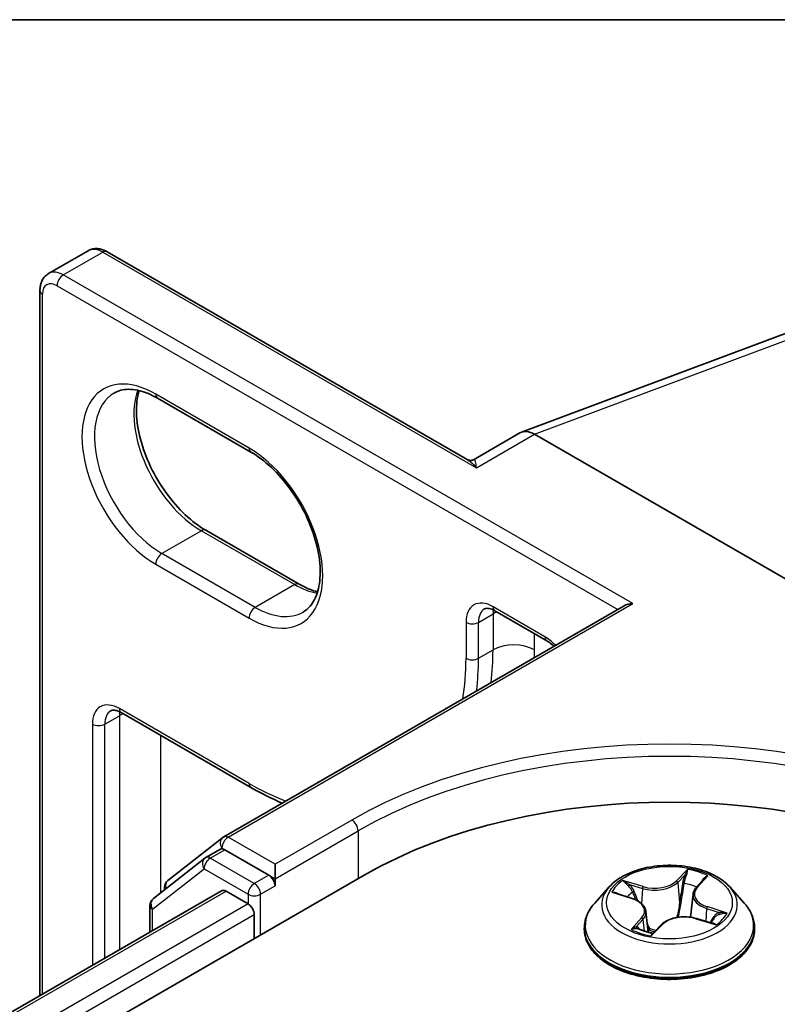
# Model space of a CAD drawing. Units: millimetres. Extents: x 7 to 8865, y 4 to 1550.
# Drawn here: x 69 to 72, y 141 to 144 of the extents above; entities that cross this region are included whole.
import ezdxf

# ---------------------------------------------------------------- set-up
doc = ezdxf.new("R2010")
doc.units = ezdxf.units.MM
doc.header["$LTSCALE"] = 0.5
for name, color, linetype, lineweight in [('Border (ISO)', 7, 'Continuous', 35), ('Visible (ISO)', 7, 'Continuous', 35), ('Visible Narrow (ISO)', 7, 'Continuous', 25)]:
    doc.layers.add(name, color=color, linetype=linetype, lineweight=lineweight)

# ---------------------------------------------------------------- blocks, each defined once
blk = doc.blocks.new('図面枠 tk図枠')
at = {"layer": 'Border (ISO)'}
blk.add_line((14.5, 289), (405.5, 289), dxfattribs=at)

msp = doc.modelspace()

# ---------------------------------------------------------------- linework, layer by layer
at = {"layer": 'Visible (ISO)'}
for p, q in [((69.58628, 143.63508), (69.72063, 143.71265)), ((71.01252, 143.00084), (69.78563, 143.70918)), ((71.19687, 143.09436), (72.55435, 143.60171)), ((69.55678, 141.17424), (69.55678, 143.57706)), ((69.95716, 143.21019), (70.27535, 143.02648)), ((71.1918, 143.09197), (71.03327, 143.00044)), ((72.94395, 142.1042), (71.24141, 143.08716)), ((70.4397, 142.57629), (70.12151, 142.76001)), ((70.18265, 141.71534), (71.5465, 142.50277)), ((71.1062, 142.48555), (71.28298, 142.38349)), ((69.83341, 142.13854), (70.27535, 141.88338)), ((69.99254, 141.56677), (70.17914, 141.71298)), ((70.12176, 141.64435), (70.17125, 141.67293)), ((70.33632, 141.58481), (70.18625, 141.67144)), ((70.11825, 141.64199), (69.94305, 141.5047)), ((70.35753, 141.57256), (70.35753, 141.62155)), ((59.34788, 135.05283), (70.66159, 141.58481)), ((70.35753, 141.57256), (70.35753, 141.54806)), ((71.79202, 141.54219), (71.81842, 141.57156)), ((69.98105, 141.53448), (69.98105, 141.54315)), ((71.49595, 141.54475), (71.44635, 141.48942)), ((71.90611, 141.54475), (71.95572, 141.48942)), ((59.61237, 135.43283), (70.17569, 141.53157)), ((70.19069, 141.53008), (70.26561, 141.48683)), ((71.51879, 141.52321), (71.57402, 141.50523)), ((71.78134, 141.51972), (71.77291, 141.44121)), ((69.93155, 141.48109), (69.93155, 141.39061)), ((70.28682, 141.45008), (70.28682, 141.36843)), ((71.62073, 141.4611), (71.62834, 141.39021)), ((71.79257, 141.43694), (71.84901, 141.42003)), ((71.41103, 141.40109), (71.41103, 141.40442)), ((71.64538, 141.38699), (71.67382, 141.41609)), ((71.99103, 141.40109), (71.99103, 141.40442))]:
    msp.add_line(p, q, dxfattribs=at)
for centre, start, end in [((70.19765, 141.68936), 120, 128.08036), ((70.13676, 141.61837), 120, 128.08036), ((70.01105, 141.54315), 128.08036, 180), ((69.96155, 141.48109), 128.08036, 180)]:
    msp.add_arc(centre, 0.03, start, end, dxfattribs=at)
for centre, major_axis, ratio, start_param, end_param in [((71.24141, 143.00425), (-0.04923, 0.08794), 0.577215, 5.5130918, 6.2908358), ((71.5765, 142.48545), (-0.04243, 0), 0.5773503, 4.712389, 5.4977871), ((71.70103, 140.98468), (1.47, 0), 0.5773503, 0.7853982, 2.3561945), ((70.18625, 141.64695), (-0.015, 0.02598), 0.5773503, 5.4977871, 6.2831853), ((70.33632, 141.56031), (0.015, -0.02598), 0.5773503, 0.7853982, 2.3561945), ((70.19069, 141.50558), (-0.015, 0.02598), 0.5773503, 5.4977871, 6.2831853), ((70.26561, 141.46233), (-0.015, 0.02598), 0.5773503, 3.9269908, 5.4977871)]:
    msp.add_ellipse(centre, major_axis=major_axis, ratio=ratio, start_param=start_param, end_param=end_param, dxfattribs=at)
for points, knots in [([(69.78563, 143.70918), (69.78186, 143.71136), (69.77795, 143.71328), (69.76984, 143.71648), (69.76563, 143.71776), (69.75693, 143.71952), (69.75242, 143.71999), (69.74324, 143.71989), (69.73855, 143.71931), (69.72934, 143.7169), (69.72482, 143.71507), (69.72063, 143.71265)], [4.71238898, 4.71238898, 4.71238898, 4.71238898, 4.86946861, 4.86946861, 5.02654825, 5.02654825, 5.18362788, 5.18362788, 5.34070751, 5.34070751, 5.49778714, 5.49778714, 5.49778714, 5.49778714]), ([(69.55678, 143.57706), (69.55678, 143.58141), (69.55708, 143.58575), (69.55836, 143.59438), (69.55935, 143.59866), (69.56218, 143.60708), (69.56402, 143.61122), (69.5687, 143.61913), (69.57155, 143.62289), (69.57824, 143.62967), (69.58209, 143.63266), (69.58628, 143.63508)], [0, 0, 0, 0, 0.15707963, 0.15707963, 0.31415927, 0.31415927, 0.4712389, 0.4712389, 0.62831853, 0.62831853, 0.78539816, 0.78539816, 0.78539816, 0.78539816]), ([(69.80966, 143.22777), (69.81659, 143.23178), (69.82408, 143.23485), (69.84033, 143.2391), (69.8491, 143.24027), (69.86795, 143.24048), (69.87803, 143.23951), (69.89925, 143.23522), (69.91039, 143.2319), (69.93336, 143.22284), (69.94519, 143.2171), (69.95716, 143.21019)], [0.78539816, 0.78539816, 0.78539816, 0.78539816, 0.9424778, 0.9424778, 1.09955743, 1.09955743, 1.25663706, 1.25663706, 1.41371669, 1.41371669, 1.57079633, 1.57079633, 1.57079633, 1.57079633]), ([(70.12151, 142.76001), (70.09832, 142.77339), (70.07462, 142.79121), (70.02882, 142.83427), (70.00674, 142.85956), (69.96666, 142.91513), (69.9487, 142.94544), (69.91893, 143.00779), (69.90714, 143.03982), (69.8909, 143.10198), (69.88642, 143.13211), (69.88482, 143.18707), (69.88765, 143.21192), (69.8938, 143.23399), (69.89411, 143.23504), (69.89442, 143.23609)], [4.712389, 4.712389, 4.712389, 4.712389, 5.0168125, 5.0168125, 5.3237039, 5.3237039, 5.6327042, 5.6327042, 5.9418378, 5.9418378, 6.2490672, 6.2490672, 6.553616, 6.553616, 6.5690794, 6.5690794, 6.5690794, 6.5690794]), ([(70.27535, 143.02648), (70.29854, 143.01309), (70.32224, 142.99527), (70.36804, 142.95222), (70.39012, 142.92693), (70.4302, 142.87135), (70.44816, 142.84104), (70.47793, 142.77869), (70.48972, 142.74666), (70.50596, 142.6845), (70.51044, 142.65438), (70.51204, 142.59941), (70.50921, 142.57457), (70.4974, 142.53219), (70.48838, 142.51488), (70.47007, 142.4932), (70.46191, 142.48637), (70.45285, 142.48114)], [1.5707963, 1.5707963, 1.5707963, 1.5707963, 1.8752198, 1.8752198, 2.1821113, 2.1821113, 2.4911115, 2.4911115, 2.8002451, 2.8002451, 3.1074745, 3.1074745, 3.4120234, 3.4120234, 3.7218799, 3.7218799, 3.9269908, 3.9269908, 3.9269908, 3.9269908]), ([(71.01252, 143.00084), (71.01358, 143.00022), (71.01489, 142.9996), (71.01792, 142.9986), (71.01963, 142.99823), (71.02312, 142.99791), (71.02489, 142.99797), (71.02808, 142.99842), (71.0295, 142.99881), (71.03178, 142.99965), (71.03266, 143.00009), (71.03327, 143.00044)], [0.079426485, 0.079426485, 0.079426485, 0.079426485, 0.086625059, 0.086625059, 0.093823633, 0.093823633, 0.101022206, 0.101022206, 0.10822078, 0.10822078, 0.115419354, 0.115419354, 0.115419354, 0.115419354]), ([(70.50244, 142.55039), (70.49359, 142.5525), (70.4844, 142.5554), (70.4635, 142.56365), (70.45167, 142.56939), (70.4397, 142.57629)], [4.42649491, 4.42649491, 4.42649491, 4.42649491, 4.55530935, 4.55530935, 4.71238898, 4.71238898, 4.71238898, 4.71238898]), ([(71.1062, 142.48555), (71.10257, 142.48765), (71.09907, 142.48933), (71.09256, 142.4919), (71.08954, 142.49279), (71.08417, 142.49387), (71.08181, 142.49408), (71.0778, 142.49403), (71.07615, 142.49379), (71.07338, 142.49307), (71.07225, 142.49259), (71.0712, 142.49199)], [4.71238898, 4.71238898, 4.71238898, 4.71238898, 4.86946861, 4.86946861, 5.02654825, 5.02654825, 5.18362788, 5.18362788, 5.34070751, 5.34070751, 5.49778714, 5.49778714, 5.49778714, 5.49778714]), ([(71.28298, 142.38349), (71.28808, 142.38054), (71.29345, 142.37678), (71.30165, 142.36993), (71.30447, 142.36737), (71.30726, 142.36464)], [1.57079633, 1.57079633, 1.57079633, 1.57079633, 1.79120489, 1.79120489, 1.90643155, 1.90643155, 1.90643155, 1.90643155]), ([(69.83341, 142.13854), (69.82978, 142.14064), (69.82628, 142.14232), (69.81977, 142.14489), (69.81675, 142.14577), (69.81137, 142.14686), (69.80901, 142.14707), (69.80501, 142.14702), (69.80336, 142.14678), (69.80059, 142.14606), (69.79946, 142.14558), (69.79841, 142.14498)], [4.71238898, 4.71238898, 4.71238898, 4.71238898, 4.86946861, 4.86946861, 5.02654825, 5.02654825, 5.18362788, 5.18362788, 5.34070751, 5.34070751, 5.49778714, 5.49778714, 5.49778714, 5.49778714]), ([(71.90611, 141.54475), (71.89384, 141.55844), (71.87826, 141.57045), (71.84149, 141.59113), (71.82007, 141.59964), (71.7741, 141.61206), (71.74956, 141.61599), (71.69982, 141.61901), (71.67463, 141.61812), (71.6259, 141.61163), (71.60236, 141.60603), (71.55909, 141.59043), (71.53938, 141.58041), (71.51261, 141.56123), (71.50363, 141.55332), (71.49595, 141.54475)], [0.9736564, 0.9736564, 0.9736564, 0.9736564, 1.2946693, 1.2946693, 1.6290979, 1.6290979, 1.9621754, 1.9621754, 2.2934888, 2.2934888, 2.6252247, 2.6252247, 2.9592027, 2.9592027, 3.1601158, 3.1601158, 3.1601158, 3.1601158]), ([(71.79202, 141.54219), (71.79082, 141.54085), (71.7897, 141.53947), (71.78766, 141.53664), (71.78673, 141.53519), (71.78507, 141.53223), (71.78435, 141.53071), (71.78311, 141.52764), (71.7826, 141.52608), (71.7818, 141.52292), (71.78151, 141.52132), (71.78134, 141.51972)], [3.15904595, 3.15904595, 3.15904595, 3.15904595, 3.24239257, 3.24239257, 3.3257392, 3.3257392, 3.40908583, 3.40908583, 3.49243245, 3.49243245, 3.57577908, 3.57577908, 3.57577908, 3.57577908]), ([(71.62073, 141.4611), (71.62032, 141.46494), (71.61924, 141.46872), (71.61589, 141.47597), (71.61362, 141.47943), (71.60805, 141.48592), (71.60475, 141.48895), (71.59728, 141.49451), (71.59311, 141.49705), (71.58405, 141.50157), (71.57917, 141.50355), (71.57402, 141.50523)], [0.55799314, 0.55799314, 0.55799314, 0.55799314, 0.75706312, 0.75706312, 0.9561331, 0.9561331, 1.15520308, 1.15520308, 1.35427305, 1.35427305, 1.55334303, 1.55334303, 1.55334303, 1.55334303]), ([(71.44635, 141.48942), (71.44188, 141.48443), (71.43778, 141.47927), (71.43039, 141.46865), (71.42709, 141.46318), (71.42137, 141.45196), (71.41894, 141.44622), (71.41502, 141.43452), (71.41353, 141.42857), (71.41154, 141.41655), (71.41103, 141.41048), (71.41103, 141.40442)], [3.16011582, 3.16011582, 3.16011582, 3.16011582, 3.25562915, 3.25562915, 3.35114247, 3.35114247, 3.44665579, 3.44665579, 3.54216911, 3.54216911, 3.63768243, 3.63768243, 3.63768243, 3.63768243]), ([(71.99103, 141.40442), (71.99103, 141.41048), (71.99053, 141.41655), (71.98853, 141.42857), (71.98704, 141.43452), (71.98313, 141.44622), (71.9807, 141.45196), (71.97498, 141.46318), (71.97168, 141.46865), (71.96428, 141.47927), (71.96019, 141.48443), (71.95572, 141.48942)], [0.49608978, 0.49608978, 0.49608978, 0.49608978, 0.5916031, 0.5916031, 0.68711643, 0.68711643, 0.78262975, 0.78262975, 0.87814307, 0.87814307, 0.97365639, 0.97365639, 0.97365639, 0.97365639]), ([(71.79257, 141.43694), (71.78447, 141.43936), (71.77578, 141.44105), (71.75795, 141.44283), (71.74881, 141.44293), (71.73088, 141.44151), (71.72209, 141.44), (71.70564, 141.4355), (71.69797, 141.4325), (71.68442, 141.42521), (71.67853, 141.42092), (71.67382, 141.41609)], [1.5882496, 1.5882496, 1.5882496, 1.5882496, 1.8954276, 1.8954276, 2.2026055, 2.2026055, 2.5097835, 2.5097835, 2.8169614, 2.8169614, 3.1241394, 3.1241394, 3.1241394, 3.1241394]), ([(71.84048, 141.42258), (71.84121, 141.42323), (71.84191, 141.42387), (71.84397, 141.42582), (71.84524, 141.42712), (71.84755, 141.42966), (71.84859, 141.4309), (71.85046, 141.4333), (71.85128, 141.43446), (71.852, 141.43557)], [6.20188424, 6.20188424, 6.20188424, 6.20188424, 6.23223163, 6.23223163, 6.29507473, 6.29507473, 6.35791784, 6.35791784, 6.42076094, 6.42076094, 6.42076094, 6.42076094]), ([(71.41103, 141.40109), (71.41103, 141.38321), (71.41574, 141.36538), (71.43403, 141.33121), (71.44793, 141.31495), (71.48379, 141.28545), (71.50607, 141.27234), (71.55646, 141.25094), (71.5846, 141.24268), (71.64375, 141.2318), (71.67476, 141.22917), (71.73658, 141.22975), (71.76739, 141.23295), (71.82582, 141.24491), (71.85343, 141.25367), (71.90273, 141.27601), (71.9244, 141.2896), (71.95936, 141.32045), (71.97272, 141.3377), (71.98762, 141.37062), (71.99103, 141.38585), (71.99103, 141.40109)], [3.6376824, 3.6376824, 3.6376824, 3.6376824, 3.937393, 3.937393, 4.249804, 4.249804, 4.574297, 4.574297, 4.900025, 4.900025, 5.2247754, 5.2247754, 5.5491303, 5.5491303, 5.8739644, 5.8739644, 6.1997618, 6.1997618, 6.5236768, 6.5236768, 6.7792751, 6.7792751, 6.7792751, 6.7792751]), ([(71.59391, 141.40232), (71.59681, 141.401), (71.59983, 141.39971), (71.60607, 141.39724), (71.6093, 141.39605), (71.61595, 141.39379), (71.61937, 141.39272), (71.62638, 141.3907), (71.62997, 141.38975), (71.63719, 141.38802), (71.64082, 141.38723), (71.64451, 141.38651)], [4.53852983, 4.53852983, 4.53852983, 4.53852983, 4.60752392, 4.60752392, 4.67651801, 4.67651801, 4.7455121, 4.7455121, 4.81450618, 4.81450618, 4.88170188, 4.88170188, 4.88170188, 4.88170188]), ([(71.6444, 141.38649), (71.6444, 141.38649), (71.6444, 141.38649), (71.64444, 141.3865), (71.6445, 141.38651), (71.64467, 141.38655), (71.64478, 141.38659), (71.64499, 141.38669), (71.64509, 141.38675), (71.64526, 141.38688), (71.64533, 141.38694), (71.64538, 141.38699)], [0.001270732, 0.001270732, 0.001270732, 0.001270732, 0.0020476426, 0.0020476426, 0.0040952853, 0.0040952853, 0.0061429279, 0.0061429279, 0.0081905705, 0.0081905705, 0.0102382132, 0.0102382132, 0.0102382132, 0.0102382132])]:
    msp.add_open_spline(points, degree=3, knots=knots, dxfattribs=at)
msp.add_open_spline([(70.27535, 141.88338), (70.3109, 141.86286), (70.34656, 141.84515), (70.38202, 141.83045)], degree=3, dxfattribs=at)
at = {"layer": 'Visible Narrow (ISO)'}
for p, q in [((69.63628, 143.63013), (69.77063, 143.7077)), ((69.77063, 143.7077), (71.04342, 142.97285)), ((71.5765, 142.50994), (69.63628, 143.63013)), ((69.61507, 143.59339), (71.52529, 142.49052)), ((71.24141, 143.08716), (72.60164, 143.59554)), ((69.56557, 141.17931), (69.56557, 143.56481)), ((70.26914, 143.04021), (69.95094, 143.22392)), ((71.04342, 142.97285), (71.24141, 143.08716)), ((70.10651, 142.75852), (69.97216, 142.68095)), ((70.10651, 142.75852), (70.4247, 142.57481)), ((70.29035, 142.49724), (69.97216, 142.68095)), ((69.95094, 142.64421), (70.26914, 142.4605)), ((70.4247, 142.57481), (70.29035, 142.49724)), ((70.19765, 141.71386), (71.5765, 142.50994)), ((71.05049, 142.44621), (71.09999, 142.47479)), ((71.27677, 142.39722), (71.09999, 142.49928)), ((71.09999, 142.47479), (71.09999, 142.35231)), ((71.00807, 142.44621), (71.00807, 142.32374)), ((71.05049, 142.32374), (71.05049, 142.44621)), ((71.24141, 142.35231), (71.24141, 142.40749)), ((71.05049, 142.32374), (71.09999, 142.35231)), ((70.26914, 141.89712), (69.8272, 142.15227)), ((69.7777, 142.0992), (69.8272, 142.12778)), ((69.8272, 142.12778), (69.8272, 141.33037)), ((69.73528, 142.0992), (69.73528, 141.27729)), ((69.7777, 141.30179), (69.7777, 142.0992)), ((69.96862, 141.52474), (69.96862, 142.06047)), ((70.61916, 141.7726), (70.35753, 141.62155)), ((70.35753, 141.62155), (70.19765, 141.71386)), ((70.35753, 141.57256), (70.64037, 141.73586)), ((70.64037, 141.73586), (70.64037, 141.57256)), ((70.13676, 141.64287), (70.18625, 141.67144)), ((70.17064, 141.67258), (70.17643, 141.67711)), ((70.17643, 141.67711), (70.18625, 141.67144)), ((70.28682, 141.55623), (70.13676, 141.64287)), ((69.94034, 141.46884), (70.11554, 141.60612)), ((70.11554, 141.60612), (70.26561, 141.51949)), ((71.76297, 141.60434), (71.72467, 141.56514)), ((70.33632, 141.58481), (70.28682, 141.55623)), ((70.33632, 141.58481), (70.35753, 141.57256)), ((71.72901, 141.56), (71.75309, 141.58464)), ((71.79574, 141.54293), (71.83165, 141.58288)), ((70.30803, 141.51949), (70.35753, 141.54806)), ((71.61093, 141.54559), (71.54173, 141.56632)), ((71.56513, 141.55234), (71.60864, 141.53931)), ((71.60864, 141.53931), (71.60621, 141.48744)), ((71.72901, 141.56), (71.73534, 141.49014)), ((59.62116, 135.42776), (70.19069, 141.53008)), ((70.26561, 141.51949), (70.26561, 141.48683)), ((70.30803, 141.38068), (70.30803, 141.51949)), ((71.50456, 141.52667), (71.57247, 141.50456)), ((70.26561, 141.48683), (59.66779, 135.36817)), ((69.94034, 141.39568), (69.94034, 141.46884)), ((71.82715, 141.47103), (71.82496, 141.42723)), ((71.82715, 141.47103), (71.86984, 141.45713)), ((71.89751, 141.45515), (71.8296, 141.47726)), ((59.68022, 135.32636), (70.28682, 141.45008)), ((71.60632, 141.43889), (71.57042, 141.39893)), ((71.79113, 141.43623), (71.86034, 141.4155)), ((71.58817, 141.40872), (71.61074, 141.43384)), ((71.61074, 141.43384), (71.6144, 141.39433)), ((71.63909, 141.37747), (71.67739, 141.41668)), ((71.59864, 141.40024), (71.59854, 141.40042))]:
    msp.add_line(p, q, dxfattribs=at)
for centre, major_axis, ratio, start_param, end_param in [((69.77063, 143.62605), (-0.05, 0.0866), 0.5773503, 5.4977871, 6.2831853), ((69.77063, 143.6832), (0.015, 0.02598), 0.5773503, 0, 0.7853982), ((69.63628, 143.54848), (-0.05, 0.0866), 0.5773503, 5.4977871, 6.2831853), ((69.63628, 143.60563), (0.015, 0.02598), 0.5773503, 0.7853982, 2.3561945), ((69.61507, 143.53623), (-0.035, 0.06062), 0.5773503, 5.4977871, 7.0685835), ((69.58678, 143.57706), (-0.03, 0), 0.5773503, 0, 0.7853982), ((69.95094, 142.93407), (-0.1775, 0.30744), 0.5773503, 5.4977871, 8.6393798), ((69.97216, 142.94631), (-0.1625, 0.28146), 0.5773503, 0, 2.3561945), ((70.10651, 143.02388), (0.1625, -0.28146), 0.5773503, 3.5885519, 5.4977871), ((69.97216, 143.23617), (-0.015, -0.02598), 0.5773503, 5.4977871, 6.2831853), ((70.29035, 143.05246), (-0.015, -0.02598), 0.5773503, 5.4977871, 6.2831853), ((70.26914, 142.75035), (0.1775, -0.30744), 0.5773503, 5.4977871, 8.6393798), ((70.10651, 142.73402), (0.015, 0.02598), 0.5773503, 0, 0.7853982), ((69.97216, 142.65646), (-0.015, -0.02598), 0.5773503, 3.9269908, 5.4977871), ((70.4247, 142.55031), (0.015, 0.02598), 0.5773503, 0, 0.7853982), ((70.4247, 142.84017), (0.1625, -0.28146), 0.5773503, 5.4977871, 5.8362261), ((71.09999, 142.39314), (-0.065, 0.11258), 0.5773503, 5.4977871, 7.0685835), ((70.29035, 142.47275), (0.015, 0.02598), 0.5773503, 0.7853982, 2.3561945), ((70.29035, 142.7626), (0.1625, -0.28146), 0.5773503, 5.4977871, 6.2831853), ((71.1212, 142.40538), (-0.05, 0.0866), 0.5773503, 0, 0.7853982), ((71.1212, 142.51153), (-0.015, -0.02598), 0.5773503, 5.4977871, 6.2831853), ((71.1707, 142.43396), (0.05, -0.0866), 0.5773503, 3.7531173, 3.9269908), ((71.1707, 142.43396), (-0.1, 0), 0.5773503, 5.3211339, 5.4977871), ((71.02928, 142.45846), (-0.03, 0), 0.5773503, 0.7853982, 2.3561945), ((71.1707, 142.31149), (0.1, 0), 0.5773503, 0.7853982, 2.3561945), ((71.27677, 142.29108), (-0.065, 0.11258), 0.5773503, 5.0944062, 5.4977871), ((71.29798, 142.40947), (-0.015, -0.02598), 0.5773503, 5.4977871, 6.2831853), ((70.33985, 142.79118), (0.5375, -0.93098), 0.5773503, 0.6541267, 0.7853982), ((70.41056, 142.832), (-0.5875, 1.01758), 0.5773503, 3.8998421, 3.9269908), ((70.26914, 142.75035), (0.5225, -0.905), 0.5773503, 0.6157132, 0.7853982), ((71.02928, 142.33598), (-0.03, 0), 0.5773503, 0.7853982, 2.3561945), ((70.29035, 142.7626), (-0.5375, 0.93098), 0.5773503, 3.7957194, 3.9269908), ((69.8272, 142.04613), (-0.065, 0.11258), 0.5773503, 5.4977871, 7.0685835), ((69.84841, 142.05837), (-0.05, 0.0866), 0.5773503, 0, 0.7853982), ((69.84841, 142.16452), (-0.015, -0.02598), 0.5773503, 5.4977871, 6.2831853), ((69.89791, 142.08695), (0.05, -0.0866), 0.5773503, 3.7531173, 3.9269908), ((69.89791, 142.08695), (-0.1, 0), 0.5773503, 5.3211339, 5.4977871), ((71.70103, 141.14798), (-1.53, 0), 0.5773503, 3.9269908, 5.4977871), ((69.75649, 142.11145), (-0.03, 0), 0.5773503, 0.7853982, 2.3561945), ((71.70103, 141.12349), (1.5, 0), 0.5773503, 0.7853982, 2.3561945), ((70.26914, 142.75035), (-0.5225, 0.905), 0.5773503, 2.3561945, 2.5258795), ((70.29035, 141.90936), (-0.015, -0.02598), 0.5773503, 5.4977871, 6.2831853), ((70.61916, 141.7481), (-0.015, 0.02598), 0.5773503, 3.9269908, 5.4977871), ((70.19765, 141.68936), (-0.0185, 0.02361), 0.8137675, 0, 1.4557746), ((70.19765, 141.68936), (0.015, 0.02598), 0.5773503, 0.7853982, 2.3561945), ((70.19765, 141.68936), (-0.015, 0.02598), 0.5773503, 5.4977871, 6.2831853), ((70.13676, 141.61837), (-0.0185, 0.02361), 0.8137675, 0, 1.4557746), ((70.13676, 141.61837), (0.015, 0.02598), 0.5773503, 0.7853982, 2.3561945), ((70.13676, 141.61837), (-0.015, 0.02598), 0.5773503, 5.4977871, 6.2831853), ((71.70103, 141.49091), (-0.20601, 0), 0.5773503, 4.0256147, 4.4069837), ((71.75743, 141.58359), (-0.00461, 0.00193), 0.2962355, 0.4904848, 1.885667), ((70.01105, 141.54315), (-0.03, 0), 0.5773503, 0, 0.4029359), ((70.01105, 141.54315), (-0.0185, 0.02361), 0.8137675, 0, 1.1710674), ((70.28682, 141.53173), (-0.015, -0.02598), 0.5773503, 3.9269908, 5.4977871), ((70.28682, 141.53173), (-0.015, 0.02598), 0.5773503, 3.9269908, 5.4977871), ((71.70103, 141.48348), (-0.23092, 0), 0.5773503, 5.8056187, 9.9023446), ((71.70103, 141.49091), (-0.20601, 0), 0.5773503, 5.596411, 5.97778), ((71.56284, 141.55015), (-0.00347, -0.0036), 0.0320158, 0.8633277, 2.2585099), ((71.65027, 141.58564), (0.0904, 0), 0.5773503, 4.2337525, 5.7696422), ((71.61093, 141.54151), (-0.00143, -0.00479), 0.3760533, 3.8142747, 5.2978046), ((71.65027, 141.58936), (-0.08542, 0), 0.5773503, 1.0921598, 2.6280496), ((71.72467, 141.56105), (0.00358, -0.00349), 0.7111762, 0.694464, 2.1779939), ((71.74977, 141.55605), (-0.00494, 0.00075), 0.1744991, 4.4532319, 5.808655), ((71.70103, 141.46823), (0.16122, 0), 0.5773503, 0.9567266, 1.2546067), ((71.87156, 141.52021), (-0.08542, 0), 0.5773503, 5.8045488, 7.3404386), ((71.79574, 141.53885), (-0.00372, 0.00334), 0.7247417, 5.289708, 6.2831853), ((71.80947, 141.56732), (-0.00448, 0.00222), 0.2702647, 2.0899671, 2.4089298), ((69.96155, 141.48109), (-0.0185, 0.02361), 0.8137675, 0, 1.4557746), ((70.28682, 141.53173), (0.03, 0), 0.5773503, 3.9269908, 5.4977871), ((71.70103, 141.46823), (0.16122, 0), 0.5773503, 2.4656027, 2.6688878), ((71.57247, 141.50047), (0.00155, 0.00475), 0.4011173, 0, 0.6819095), ((71.5305, 141.4616), (0.08542, 0), 0.5773503, 5.8045488, 7.3404386), ((71.57876, 141.52666), (-0.00465, -0.00184), 0.2957928, 4.0831593, 5.4385824), ((71.87156, 141.51649), (-0.0904, 0), 0.5773503, 6.221282, 7.3404386), ((69.96155, 141.48109), (-0.03, 0), 0.5773503, 0, 0.7853982), ((71.70103, 141.41332), (-0.28677, 0), 0.5773503, 5.8056187, 9.9023446), ((71.73968, 141.48908), (-0.00494, 0.00075), 0.1744596, 4.4576127, 5.8086586), ((71.8296, 141.47318), (-0.00155, -0.00475), 0.4011173, 3.8235022, 5.3070321), ((71.60632, 141.43481), (0.00372, -0.00334), 0.7247417, 0.6645855, 2.1481153), ((71.5305, 141.45788), (0.0904, 0), 0.5773503, 5.8045488, 6.3450887), ((71.75179, 141.39245), (0.08542, 0), 0.5773503, 1.0921598, 2.6280496), ((71.79113, 141.43215), (0.00143, 0.00479), 0.3760533, 0, 0.6726821), ((71.70103, 141.46823), (0.16122, 0), 0.5773503, 5.9246712, 5.9669957), ((71.85, 141.44191), (0.00419, -0.00272), 0.6369585, 0.0378987, 1.3933218), ((71.70103, 141.49091), (0.20601, 0), 0.5773503, 5.596411, 5.97778), ((71.8674, 141.45498), (-0.0015, 0.00477), 0.6173924, 3.5841696, 4.9793518), ((71.70103, 141.40442), (-0.29, 0), 0.5773503, 0, 3.1415927), ((71.70103, 141.40109), (0.29, 0), 0.5773503, 3.1415927, 6.2831853), ((71.59259, 141.40775), (-0.00038, -0.00499), 0.9036256, 4.5866487, 5.9818308), ((71.70103, 141.36237), (-0.09688, 0), 0.5773503, 5.5297999, 5.5753556), ((71.63364, 141.40068), (-0.00434, -0.00248), 0.3849879, 4.3237888, 5.3213997), ((71.63364, 141.40068), (0.00262, -0.00426), 0.5955338, 4.3710859, 4.9925679), ((71.63364, 141.40068), (0.00219, 0.00449), 0.0941753, 1.0312111, 2.2541627), ((71.67739, 141.4126), (-0.00358, 0.00349), 0.7111762, 5.3195865, 6.2831853), ((71.70103, 141.49091), (0.20601, 0), 0.5773503, 4.0256147, 4.4069837), ((71.60297, 141.39945), (-0.00445, -0.00228), 0.8048445, 5.4851156, 5.5134746), ((71.70103, 141.36058), (0.09475, 0), 0.5773503, 2.3882072, 2.4542859), ((71.64464, 141.39149), (-0.0002, -0.005), 0.9295964, 6.1336926, 6.2759303)]:
    msp.add_ellipse(centre, major_axis=major_axis, ratio=ratio, start_param=start_param, end_param=end_param, dxfattribs=at)
msp.add_ellipse((71.70103, 141.49091), major_axis=(0.21415, 0), ratio=0.5773503, dxfattribs=at)
for points, knots in [([(71.01252, 143.00084), (71.01631, 142.99865), (71.02011, 142.99589), (71.03038, 142.98728), (71.03693, 142.98049), (71.04342, 142.97285)], [-0.079426485, -0.079426485, -0.079426485, -0.079426485, -0.050143932, -0.050143932, 0.000524768, 0.000524768, 0.000524768, 0.000524768]), ([(71.04342, 142.97285), (71.0426, 142.9811), (71.04178, 142.98802), (71.03965, 142.99726), (71.03841, 143.00016), (71.03565, 143.00132), (71.03458, 143.00119), (71.03328, 143.00044)], [-0.00052477, -0.00052477, -0.00052477, -0.00052477, 0.05014393, 0.05014393, 0.09397132, 0.09397132, 0.11541935, 0.11541935, 0.11541935, 0.11541935]), ([(71.76297, 141.60434), (71.76221, 141.60285), (71.76144, 141.60127), (71.75988, 141.59799), (71.75909, 141.59632), (71.75734, 141.59263), (71.75635, 141.5906), (71.75458, 141.58723), (71.75386, 141.58593), (71.75309, 141.58464)], [-0.032394303, -0.032394303, -0.032394303, -0.032394303, -0.023744988, -0.023744988, -0.0154285, -0.0154285, -0.005934038, -0.005934038, 0, 0, 0, 0]), ([(71.75831, 141.58169), (71.759, 141.58327), (71.75955, 141.58486), (71.76075, 141.58894), (71.76125, 141.59135), (71.76198, 141.59563), (71.76222, 141.59753), (71.76264, 141.60113), (71.76281, 141.60282), (71.76297, 141.60434)], [0, 0, 0, 0, 0.005934038, 0.005934038, 0.0154285, 0.0154285, 0.023744988, 0.023744988, 0.032394303, 0.032394303, 0.032394303, 0.032394303]), ([(71.75309, 141.58464), (71.75131, 141.58039), (71.74975, 141.57586), (71.74716, 141.56657), (71.74614, 141.56181), (71.74543, 141.55711)], [0, 0, 0, 0, 0.014491423, 0.014491423, 0.028982846, 0.028982846, 0.028982846, 0.028982846]), ([(71.75116, 141.5567), (71.75181, 141.56097), (71.75276, 141.56529), (71.75518, 141.57372), (71.75664, 141.57783), (71.75831, 141.58169)], [-0.028982846, -0.028982846, -0.028982846, -0.028982846, -0.014491423, -0.014491423, 0, 0, 0, 0]), ([(71.83165, 141.58288), (71.82908, 141.58177), (71.82648, 141.58041), (71.8208, 141.57672), (71.81779, 141.57425), (71.81365, 141.56943), (71.81224, 141.56738), (71.81118, 141.56517)], [-0.000338329, -0.000338329, -0.000338329, -0.000338329, 0.010200936, 0.010200936, 0.02365019, 0.02365019, 0.032055974, 0.032055974, 0.032055974, 0.032055974]), ([(71.81842, 141.57156), (71.82056, 141.57394), (71.82289, 141.57612), (71.82739, 141.57985), (71.82953, 141.58144), (71.83165, 141.58288)], [-0.022449222, -0.022449222, -0.022449222, -0.022449222, -0.010200936, -0.010200936, 0.000338329, 0.000338329, 0.000338329, 0.000338329]), ([(71.56513, 141.55234), (71.56309, 141.55363), (71.56103, 141.55496), (71.55573, 141.55837), (71.55252, 141.56039), (71.54675, 141.56373), (71.54423, 141.5651), (71.54173, 141.56632)], [-0.032055974, -0.032055974, -0.032055974, -0.032055974, -0.02365019, -0.02365019, -0.010200936, -0.010200936, 0.000338329, 0.000338329, 0.000338329, 0.000338329]), ([(71.54173, 141.56632), (71.54365, 141.56484), (71.54559, 141.5631), (71.55008, 141.55872), (71.55263, 141.55598), (71.55705, 141.55132), (71.55882, 141.54948), (71.56067, 141.54772)], [-0.000338329, -0.000338329, -0.000338329, -0.000338329, 0.010200936, 0.010200936, 0.02365019, 0.02365019, 0.032055974, 0.032055974, 0.032055974, 0.032055974]), ([(71.56067, 141.54772), (71.56384, 141.54472), (71.5667, 141.54138), (71.57164, 141.53422), (71.57371, 141.53039), (71.57527, 141.52647)], [-0.028982846, -0.028982846, -0.028982846, -0.028982846, -0.014585063, -0.014585063, 0, 0, 0, 0]), ([(71.58106, 141.52886), (71.57934, 141.53318), (71.57709, 141.5374), (71.5717, 141.54532), (71.56858, 141.54901), (71.56513, 141.55234)], [0, 0, 0, 0, 0.014585063, 0.014585063, 0.028982846, 0.028982846, 0.028982846, 0.028982846]), ([(71.74543, 141.55711), (71.74375, 141.54595), (71.74207, 141.53479), (71.7387, 141.51246), (71.73702, 141.5013), (71.73534, 141.49014)], [0, 0, 0, 0, 0.034389927, 0.034389927, 0.068779854, 0.068779854, 0.068779854, 0.068779854]), ([(71.74105, 141.48973), (71.74274, 141.50089), (71.74442, 141.51205), (71.74779, 141.53437), (71.74948, 141.54553), (71.75116, 141.5567)], [-0.068779854, -0.068779854, -0.068779854, -0.068779854, -0.034389927, -0.034389927, 0, 0, 0, 0]), ([(71.52808, 141.52019), (71.52796, 141.52026), (71.52784, 141.52034), (71.52525, 141.52193), (71.52261, 141.52311), (71.51746, 141.52483), (71.51498, 141.52544), (71.50984, 141.52632), (71.50719, 141.52657), (71.50456, 141.52667)], [0.005457302, 0.005457302, 0.005457302, 0.005457302, 0.005934038, 0.005934038, 0.0154285, 0.0154285, 0.023744988, 0.023744988, 0.032394303, 0.032394303, 0.032394303, 0.032394303]), ([(71.50456, 141.52667), (71.50714, 141.52623), (71.50974, 141.52569), (71.5145, 141.52452), (71.51667, 141.5239), (71.51879, 141.52321)], [-0.032394303, -0.032394303, -0.032394303, -0.032394303, -0.023744988, -0.023744988, -0.016420924, -0.016420924, -0.016420924, -0.016420924]), ([(71.59393, 141.49641), (71.59368, 141.49705), (71.59343, 141.49769), (71.58913, 141.5085), (71.5851, 141.51868), (71.58106, 141.52886)], [0.0322361, 0.0322361, 0.0322361, 0.0322361, 0.034389927, 0.034389927, 0.068779854, 0.068779854, 0.068779854, 0.068779854]), ([(71.73534, 141.49014), (71.73311, 141.47437), (71.73019, 141.45874), (71.72627, 141.44236), (71.72604, 141.44139), (71.7258, 141.44043)], [0, 0, 0, 0, 0.049120627, 0.049120627, 0.052192837, 0.052192837, 0.052192837, 0.052192837]), ([(71.7312, 141.44128), (71.7313, 141.44167), (71.7314, 141.44206), (71.7355, 141.458), (71.73864, 141.47379), (71.74105, 141.48973)], [-0.050346668, -0.050346668, -0.050346668, -0.050346668, -0.049120627, -0.049120627, 0, 0, 0, 0]), ([(71.86984, 141.45713), (71.86622, 141.45599), (71.86287, 141.45429), (71.857, 141.44989), (71.85448, 141.44718), (71.85245, 141.44406)], [0, 0, 0, 0, 0.014491423, 0.014491423, 0.028982846, 0.028982846, 0.028982846, 0.028982846]), ([(71.85426, 141.43929), (71.8561, 141.44212), (71.85839, 141.44458), (71.86371, 141.44854), (71.86673, 141.45006), (71.87001, 141.45106)], [-0.028982846, -0.028982846, -0.028982846, -0.028982846, -0.014491423, -0.014491423, 0, 0, 0, 0]), ([(71.89751, 141.45515), (71.89493, 141.45559), (71.89233, 141.45595), (71.88727, 141.4565), (71.88481, 141.45669), (71.87967, 141.45699), (71.877, 141.45707), (71.87285, 141.45712), (71.8713, 141.45712), (71.86984, 141.45713)], [-0.032394303, -0.032394303, -0.032394303, -0.032394303, -0.023744988, -0.023744988, -0.0154285, -0.0154285, -0.005934038, -0.005934038, 0, 0, 0, 0]), ([(71.87001, 141.45106), (71.87135, 141.45147), (71.87281, 141.4519), (71.87682, 141.45297), (71.87946, 141.45357), (71.8846, 141.45446), (71.88709, 141.45478), (71.89223, 141.45518), (71.89488, 141.45524), (71.89751, 141.45515)], [0, 0, 0, 0, 0.005934038, 0.005934038, 0.0154285, 0.0154285, 0.023744988, 0.023744988, 0.032394303, 0.032394303, 0.032394303, 0.032394303]), ([(71.58817, 141.40872), (71.58703, 141.40817), (71.5857, 141.40755), (71.58196, 141.40573), (71.57942, 141.40443), (71.57468, 141.4017), (71.57254, 141.40038), (71.57042, 141.39893)], [-0.032055974, -0.032055974, -0.032055974, -0.032055974, -0.02365019, -0.02365019, -0.010200936, -0.010200936, 0.000338329, 0.000338329, 0.000338329, 0.000338329]), ([(71.57042, 141.39893), (71.57299, 141.40004), (71.57559, 141.40092), (71.58127, 141.40242), (71.58428, 141.40289), (71.58842, 141.40317), (71.58983, 141.40317), (71.59089, 141.40309)], [-0.000338329, -0.000338329, -0.000338329, -0.000338329, 0.010200936, 0.010200936, 0.02365019, 0.02365019, 0.032055974, 0.032055974, 0.032055974, 0.032055974]), ([(71.59854, 141.40042), (71.59723, 141.40299), (71.59566, 141.40501), (71.59215, 141.40778), (71.59022, 141.40856), (71.58817, 141.40872)], [0, 0, 0, 0, 0.014585063, 0.014585063, 0.028982846, 0.028982846, 0.028982846, 0.028982846]), ([(71.65374, 141.39553), (71.64876, 141.39689), (71.64386, 141.39874), (71.63752, 141.40162), (71.63595, 141.40238), (71.6344, 141.40316)], [0.152945002, 0.152945002, 0.152945002, 0.152945002, 0.16940495, 0.16940495, 0.174866013, 0.174866013, 0.174866013, 0.174866013]), ([(71.86034, 141.4155), (71.85841, 141.41698), (71.85648, 141.41824), (71.85198, 141.42042), (71.84943, 141.42116), (71.84618, 141.42125), (71.84564, 141.42124), (71.84509, 141.4212)], [-0.000338329, -0.000338329, -0.000338329, -0.000338329, 0.010200936, 0.010200936, 0.02365019, 0.02365019, 0.026293958, 0.026293958, 0.026293958, 0.026293958]), ([(71.84902, 141.42003), (71.85027, 141.41965), (71.85153, 141.41923), (71.85531, 141.41783), (71.85784, 141.41672), (71.86034, 141.4155)], [-0.015427061, -0.015427061, -0.015427061, -0.015427061, -0.010200936, -0.010200936, 0.000338329, 0.000338329, 0.000338329, 0.000338329]), ([(71.63193, 141.398), (71.63357, 141.39722), (71.63523, 141.39647), (71.64103, 141.394), (71.64525, 141.39247), (71.64956, 141.39125)], [-0.174866013, -0.174866013, -0.174866013, -0.174866013, -0.16940495, -0.16940495, -0.155961323, -0.155961323, -0.155961323, -0.155961323]), ([(71.63909, 141.37747), (71.63986, 141.37896), (71.64063, 141.38038), (71.64219, 141.38295), (71.64297, 141.38411), (71.6443, 141.38581), (71.64483, 141.38642), (71.64538, 141.38699)], [-0.032394303, -0.032394303, -0.032394303, -0.032394303, -0.023744988, -0.023744988, -0.0154285, -0.0154285, -0.010238213, -0.010238213, -0.010238213, -0.010238213]), ([(71.64375, 141.38657), (71.64307, 141.38661), (71.64251, 141.38651), (71.64131, 141.38596), (71.64081, 141.38532), (71.64009, 141.38366), (71.63984, 141.38269), (71.63942, 141.38036), (71.63926, 141.37899), (71.63909, 141.37747)], [0, 0, 0, 0, 0.005934038, 0.005934038, 0.0154285, 0.0154285, 0.023744988, 0.023744988, 0.032394303, 0.032394303, 0.032394303, 0.032394303])]:
    msp.add_open_spline(points, degree=3, knots=knots, dxfattribs=at)
for points in [[(71.81118, 141.56517), (71.81063, 141.56404), (71.81009, 141.56288), (71.80957, 141.56171)], [(71.57527, 141.52647), (71.57867, 141.51791), (71.58206, 141.50935), (71.58546, 141.5008)], [(71.85245, 141.44406), (71.84791, 141.43706), (71.84337, 141.43007), (71.83883, 141.42308)], [(71.84997, 141.43268), (71.8514, 141.43488), (71.85283, 141.43708), (71.85426, 141.43929)], [(71.59089, 141.40309), (71.59193, 141.40302), (71.59294, 141.40276), (71.59391, 141.40232)], [(71.6344, 141.40316), (71.63111, 141.4092), (71.62798, 141.41536), (71.62497, 141.42162)], [(71.62648, 141.40749), (71.62776, 141.40519), (71.62905, 141.4029), (71.63037, 141.40063)], [(71.64449, 141.38651), (71.64425, 141.38654), (71.644, 141.38656), (71.64375, 141.38657)]]:
    msp.add_open_spline(points, degree=3, dxfattribs=at)

# ---------------------------------------------------------------- block references
at = {"xscale": 0.5, "yscale": 0.5, "zscale": 0.5}
msp.add_blockref('図面枠 tk図枠', (0, 0), dxfattribs=at)

doc.saveas('drawing.dxf')
